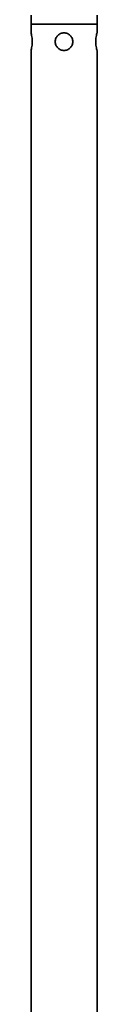
# Model space of a CAD drawing. Units: millimetres. Extents: x 229 to 2737, y 464 to 2696.
# Drawn here: x 1809 to 1839, y 920 to 1368 of the extents above; entities that cross this region are included whole.
import ezdxf

# ---------------------------------------------------------------- set-up
doc = ezdxf.new("R2010")
doc.units = ezdxf.units.MM
doc.header["$LTSCALE"] = 10
doc.layers.add('Visibile (ISO)', color=7, linetype='Continuous', lineweight=35)

msp = doc.modelspace()

# ---------------------------------------------------------------- linework, layer by layer
at = {"layer": 'Visibile (ISO)'}
for p, q in [((1809.43, 1366.01), (1809.43, 1370.01)), ((1839.43, 1366.01), (1839.43, 1370.01)), ((1839.43, 1366.01), (1809.43, 1366.01)), ((1809.43, 1366.01), (1809.43, 1362.01)), ((1809.43, 1366.01), (1839.43, 1366.01)), ((1839.43, 1366.01), (1839.43, 1362.01)), ((1809.43, 1354.01), (1809.43, 873.01)), ((1839.43, 1354.01), (1839.43, 873.01))]:
    msp.add_line(p, q, dxfattribs=at)
for points, knots in [([(1809.43, 1362.01), (1809.43, 1362.01), (1809.45, 1361.91), (1809.56, 1361.5), (1809.63, 1361.19), (1809.76, 1360.49), (1809.84, 1360.04), (1809.94, 1359.05), (1809.97, 1358.52), (1809.97, 1358.01)], [1.8176136, 1.8176136, 1.8176136, 1.8176136, 1.9690676, 1.9690676, 2.1205216, 2.1205216, 2.2720032, 2.2720032, 2.4234848, 2.4234848, 2.4234848, 2.4234848]), ([(1820.43, 1358.01), (1820.43, 1358.52), (1820.53, 1359.05), (1820.94, 1360.04), (1821.24, 1360.49), (1821.95, 1361.19), (1822.4, 1361.5), (1823.38, 1361.91), (1823.92, 1362.01), (1824.93, 1362.01), (1825.47, 1361.91), (1826.45, 1361.5), (1826.9, 1361.19), (1827.61, 1360.49), (1827.92, 1360.04), (1828.32, 1359.05), (1828.43, 1358.52), (1828.43, 1357.51), (1828.32, 1356.97), (1827.92, 1355.99), (1827.61, 1355.54), (1826.9, 1354.83), (1826.45, 1354.52), (1825.47, 1354.11), (1824.93, 1354.01), (1823.92, 1354.01), (1823.38, 1354.11), (1822.4, 1354.52), (1821.95, 1354.83), (1821.24, 1355.54), (1820.94, 1355.99), (1820.53, 1356.97), (1820.43, 1357.51), (1820.43, 1358.01)], [0, 0, 0, 0, 0.151482, 0.151482, 0.302963, 0.302963, 0.454417, 0.454417, 0.605871, 0.605871, 0.757325, 0.757325, 0.908779, 0.908779, 1.060261, 1.060261, 1.211742, 1.211742, 1.363224, 1.363224, 1.514706, 1.514706, 1.66616, 1.66616, 1.817614, 1.817614, 1.969068, 1.969068, 2.120522, 2.120522, 2.272003, 2.272003, 2.423485, 2.423485, 2.423485, 2.423485]), ([(1838.88, 1358.01), (1838.88, 1358.52), (1838.91, 1359.05), (1839.02, 1360.04), (1839.09, 1360.49), (1839.23, 1361.19), (1839.3, 1361.5), (1839.4, 1361.91), (1839.43, 1362.01), (1839.43, 1362.01)], [0, 0, 0, 0, 0.1514816, 0.1514816, 0.3029633, 0.3029633, 0.4544172, 0.4544172, 0.6058712, 0.6058712, 0.6058712, 0.6058712]), ([(1809.97, 1358.01), (1809.97, 1357.51), (1809.94, 1356.97), (1809.84, 1355.99), (1809.76, 1355.54), (1809.63, 1354.83), (1809.56, 1354.52), (1809.45, 1354.11), (1809.43, 1354.01), (1809.43, 1354.01)], [0, 0, 0, 0, 0.1514816, 0.1514816, 0.3029633, 0.3029633, 0.4544172, 0.4544172, 0.6058712, 0.6058712, 0.6058712, 0.6058712]), ([(1839.43, 1354.01), (1839.43, 1354.01), (1839.4, 1354.11), (1839.3, 1354.52), (1839.23, 1354.83), (1839.09, 1355.54), (1839.02, 1355.99), (1838.91, 1356.97), (1838.88, 1357.51), (1838.88, 1358.01)], [1.8176136, 1.8176136, 1.8176136, 1.8176136, 1.9690676, 1.9690676, 2.1205216, 2.1205216, 2.2720032, 2.2720032, 2.4234848, 2.4234848, 2.4234848, 2.4234848])]:
    msp.add_open_spline(points, degree=3, knots=knots, dxfattribs=at)

doc.saveas('drawing.dxf')
